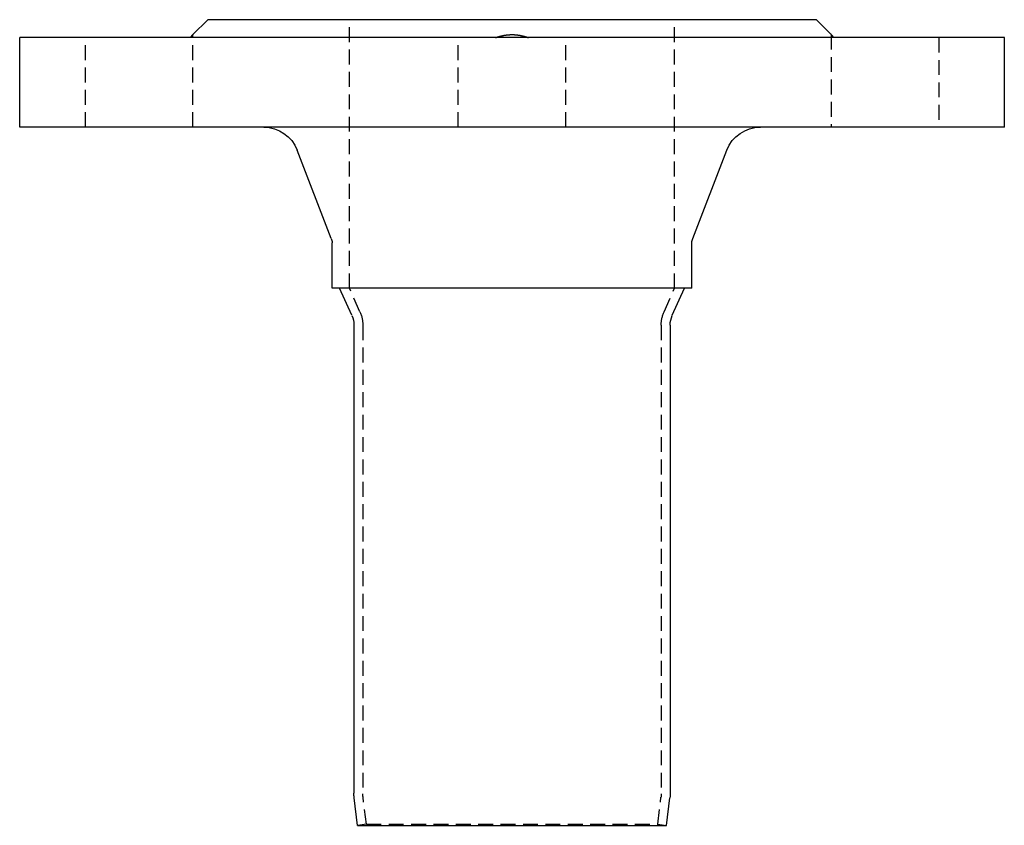
# Model space of a CAD drawing. Extents: x 124 to 289, y -169 to 169.
# Drawn here: x 124 to 289, y 34 to 169 of the extents above; entities that cross this region are included whole.
import ezdxf

# ---------------------------------------------------------------- set-up
doc = ezdxf.new("R2010")
doc.units = 0
doc.header["$LTSCALE"] = 10
doc.linetypes.add('VERDECKT', pattern=[0.375, 0.25, -0.125])
doc.layers.get('0').update_dxf_attribs({"linetype": 'CONTINUOUS'})
doc.layers.add('STEMPEL', color=3, linetype='CONTINUOUS')

# ---------------------------------------------------------------- blocks, each defined once
blk = doc.blocks.new('A$C0697DFF6')
at = {"extrusion": (0, 1, -2e-16)}
for p, q in [((-33.92, -87.54), (-36.42, -90.04)), ((68.08, -87.54), (-33.92, -87.54)), ((68.08, -87.54), (70.58, -90.04)), ((99.58, -90.54), (-65.42, -90.54)), ((-65.42, -105.54), (-65.42, -90.54)), ((99.58, -105.54), (99.58, -90.54)), ((99.58, -105.54), (-65.42, -105.54)), ((-13.21, -124.19), (-18.94, -109.37)), ((47.36, -124.19), (53.09, -109.37)), ((-13.07, -132.54), (-13.07, -124.91)), ((47.23, -132.54), (47.23, -124.91)), ((47.23, -132.54), (-13.07, -132.54)), ((-9.77, -137.07), (-11.82, -132.54)), ((43.93, -137.07), (45.97, -132.54)), ((-9.42, -138.72), (-9.42, -217.13)), ((43.58, -138.72), (43.58, -217.13)), ((-8.81, -222.54), (-9.37, -217.92)), ((42.97, -222.54), (43.53, -217.92)), ((-8.81, -222.54), (42.97, -222.54))]:
    blk.add_line(p, q, dxfattribs=at)
at = {"color": 1, "linetype": 'VERDECKT', "extrusion": (0, 1, -2e-16)}
for p, q in [((-10.17, -132.54), (-10.17, -87.54)), ((44.33, -132.54), (44.33, -87.54)), ((-54.42, -105.54), (-54.42, -90.54)), ((-36.42, -105.54), (-36.42, -90.04)), ((8.08, -105.54), (8.08, -90.54)), ((26.08, -105.54), (26.08, -90.54)), ((70.58, -90.04), (70.58, -105.54)), ((88.58, -90.54), (88.58, -105.54)), ((-8.41, -136.46), (-10.17, -132.54)), ((42.56, -136.46), (44.33, -132.54)), ((-7.92, -138.72), (-7.92, -217.23)), ((42.08, -138.72), (42.08, -217.23)), ((-7.33, -222.35), (-7.89, -217.84)), ((41.49, -222.35), (42.04, -217.84)), ((-7.33, -222.35), (-8.81, -222.54)), ((-7.33, -222.35), (41.49, -222.35)), ((41.49, -222.35), (42.97, -222.54))]:
    blk.add_line(p, q, dxfattribs=at)
for points in [[(-36.42, -90.04, 0), (-36.42, -90.04, 0), (-36.42, -90.04, 0), (-36.42, -90.04, 0), (-36.42, -90.04, 0), (-36.42, -90.04, 0), (-36.42, -90.04, 0), (-36.42, -90.04, 0), (-36.42, -90.04, 0), (-36.42, -90.04, 0), (-36.42, -90.04, 0), (-36.42, -90.04, 0), (-36.42, -90.04, 0), (-36.42, -90.04, 0), (-36.42, -90.04, 0), (-36.42, -90.04, 0), (-36.42, -90.04, 0), (-36.42, -90.04, 0), (-36.42, -90.04, 0), (-36.42, -90.04, 0), (-36.42, -90.04, 0), (-36.43, -90.04, 0), (-36.43, -90.04, 0), (-36.43, -90.04, 0), (-36.43, -90.04, 0), (-36.43, -90.04, 0), (-36.43, -90.04, 0), (-36.43, -90.04, 0), (-36.43, -90.04, 0), (-36.43, -90.04, 0), (-36.43, -90.04, 0), (-36.43, -90.04, 0), (-36.43, -90.04, 0), (-36.43, -90.04, 0), (-36.43, -90.04, 0), (-36.43, -90.04, 0), (-36.43, -90.05, 0), (-36.43, -90.05, 0), (-36.43, -90.05, 0), (-36.43, -90.05, 0), (-36.43, -90.05, 0), (-36.43, -90.05, 0), (-36.43, -90.05, 0), (-36.43, -90.05, 0), (-36.43, -90.05, 0), (-36.44, -90.05, 0), (-36.44, -90.05, 0), (-36.44, -90.05, 0), (-36.44, -90.05, 0), (-36.44, -90.05, 0), (-36.44, -90.05, 0), (-36.44, -90.06, 0), (-36.44, -90.06, 0), (-36.44, -90.06, 0), (-36.44, -90.06, 0), (-36.44, -90.06, 0), (-36.44, -90.06, 0), (-36.44, -90.06, 0), (-36.44, -90.06, 0), (-36.45, -90.06, 0), (-36.45, -90.06, 0), (-36.45, -90.06, 0), (-36.45, -90.06, 0), (-36.45, -90.07, 0), (-36.45, -90.07, 0), (-36.45, -90.07, 0), (-36.45, -90.07, 0), (-36.45, -90.07, 0), (-36.45, -90.07, 0), (-36.45, -90.07, 0), (-36.45, -90.07, 0), (-36.46, -90.07, 0), (-36.46, -90.07, 0), (-36.46, -90.08, 0), (-36.46, -90.08, 0), (-36.46, -90.08, 0), (-36.46, -90.08, 0), (-36.46, -90.08, 0), (-36.46, -90.08, 0), (-36.46, -90.08, 0), (-36.46, -90.08, 0), (-36.47, -90.09, 0), (-36.47, -90.09, 0), (-36.47, -90.09, 0), (-36.47, -90.09, 0), (-36.47, -90.09, 0), (-36.47, -90.09, 0), (-36.47, -90.09, 0), (-36.47, -90.09, 0), (-36.47, -90.1, 0), (-36.48, -90.1, 0), (-36.48, -90.1, 0), (-36.48, -90.1, 0), (-36.48, -90.1, 0), (-36.48, -90.1, 0), (-36.48, -90.1, 0), (-36.48, -90.11, 0), (-36.48, -90.11, 0), (-36.49, -90.11, 0), (-36.49, -90.11, 0), (-36.49, -90.11, 0), (-36.49, -90.11, 0), (-36.49, -90.12, 0), (-36.49, -90.12, 0), (-36.49, -90.12, 0), (-36.5, -90.12, 0), (-36.5, -90.12, 0), (-36.5, -90.12, 0), (-36.5, -90.13, 0), (-36.5, -90.13, 0), (-36.5, -90.13, 0), (-36.5, -90.13, 0), (-36.51, -90.13, 0), (-36.51, -90.13, 0), (-36.51, -90.14, 0), (-36.51, -90.14, 0), (-36.51, -90.14, 0), (-36.51, -90.14, 0), (-36.51, -90.14, 0), (-36.52, -90.14, 0), (-36.52, -90.15, 0), (-36.52, -90.15, 0), (-36.52, -90.15, 0), (-36.52, -90.15, 0), (-36.52, -90.15, 0), (-36.53, -90.16, 0), (-36.53, -90.16, 0), (-36.53, -90.16, 0), (-36.53, -90.16, 0), (-36.53, -90.16, 0), (-36.53, -90.17, 0), (-36.54, -90.17, 0), (-36.54, -90.17, 0), (-36.54, -90.17, 0), (-36.54, -90.17, 0), (-36.54, -90.18, 0), (-36.55, -90.18, 0), (-36.55, -90.18, 0), (-36.55, -90.18, 0), (-36.55, -90.19, 0), (-36.55, -90.19, 0), (-36.55, -90.19, 0), (-36.56, -90.19, 0), (-36.56, -90.19, 0), (-36.56, -90.2, 0), (-36.56, -90.2, 0), (-36.56, -90.2, 0), (-36.57, -90.2, 0), (-36.57, -90.21, 0), (-36.57, -90.21, 0), (-36.57, -90.21, 0), (-36.57, -90.21, 0), (-36.58, -90.21, 0), (-36.58, -90.22, 0), (-36.58, -90.22, 0), (-36.58, -90.22, 0), (-36.58, -90.22, 0), (-36.59, -90.23, 0), (-36.59, -90.23, 0), (-36.59, -90.23, 0), (-36.59, -90.23, 0), (-36.59, -90.24, 0), (-36.6, -90.24, 0), (-36.6, -90.24, 0), (-36.6, -90.24, 0), (-36.6, -90.25, 0), (-36.61, -90.25, 0), (-36.61, -90.25, 0), (-36.61, -90.25, 0), (-36.61, -90.26, 0), (-36.61, -90.26, 0), (-36.62, -90.26, 0), (-36.62, -90.26, 0), (-36.62, -90.27, 0), (-36.62, -90.27, 0), (-36.63, -90.27, 0), (-36.63, -90.28, 0), (-36.63, -90.28, 0), (-36.63, -90.28, 0), (-36.64, -90.28, 0), (-36.64, -90.29, 0), (-36.64, -90.29, 0), (-36.64, -90.29, 0), (-36.65, -90.3, 0), (-36.65, -90.3, 0), (-36.65, -90.3, 0), (-36.65, -90.3, 0), (-36.66, -90.31, 0), (-36.66, -90.31, 0), (-36.66, -90.31, 0), (-36.66, -90.32, 0), (-36.67, -90.32, 0), (-36.67, -90.32, 0), (-36.67, -90.32, 0), (-36.67, -90.33, 0), (-36.68, -90.33, 0), (-36.68, -90.33, 0), (-36.68, -90.34, 0), (-36.68, -90.34, 0), (-36.69, -90.34, 0), (-36.69, -90.35, 0), (-36.69, -90.35, 0), (-36.69, -90.35, 0), (-36.7, -90.35, 0), (-36.7, -90.36, 0), (-36.7, -90.36, 0), (-36.7, -90.36, 0), (-36.71, -90.37, 0), (-36.71, -90.37, 0), (-36.71, -90.37, 0), (-36.72, -90.38, 0), (-36.72, -90.38, 0), (-36.72, -90.38, 0), (-36.72, -90.39, 0), (-36.73, -90.39, 0), (-36.73, -90.39, 0), (-36.73, -90.4, 0), (-36.74, -90.4, 0), (-36.74, -90.4, 0), (-36.74, -90.41, 0), (-36.74, -90.41, 0), (-36.75, -90.41, 0), (-36.75, -90.42, 0), (-36.75, -90.42, 0), (-36.76, -90.42, 0), (-36.76, -90.43, 0), (-36.76, -90.43, 0), (-36.76, -90.43, 0), (-36.77, -90.44, 0), (-36.77, -90.44, 0), (-36.77, -90.44, 0), (-36.78, -90.45, 0), (-36.78, -90.45, 0), (-36.78, -90.45, 0), (-36.79, -90.46, 0), (-36.79, -90.46, 0), (-36.79, -90.47, 0), (-36.79, -90.47, 0), (-36.8, -90.47, 0), (-36.8, -90.48, 0), (-36.8, -90.48, 0), (-36.81, -90.48, 0), (-36.81, -90.49, 0), (-36.81, -90.49, 0), (-36.82, -90.49, 0), (-36.82, -90.5, 0), (-36.82, -90.5, 0), (-36.83, -90.5, 0), (-36.83, -90.51, 0), (-36.83, -90.51, 0), (-36.84, -90.52, 0), (-36.84, -90.52, 0), (-36.84, -90.52, 0), (-36.85, -90.53, 0), (-36.85, -90.53, 0), (-36.85, -90.54, 0)], [(14.33, -90.54, 0), (14.34, -90.53, 0), (14.35, -90.53, 0), (14.36, -90.52, 0), (14.37, -90.52, 0), (14.38, -90.52, 0), (14.39, -90.51, 0), (14.4, -90.51, 0), (14.41, -90.5, 0), (14.42, -90.5, 0), (14.43, -90.5, 0), (14.44, -90.49, 0), (14.45, -90.49, 0), (14.46, -90.49, 0), (14.47, -90.48, 0), (14.48, -90.48, 0), (14.49, -90.48, 0), (14.5, -90.47, 0), (14.52, -90.47, 0), (14.53, -90.47, 0), (14.54, -90.46, 0), (14.55, -90.46, 0), (14.56, -90.45, 0), (14.57, -90.45, 0), (14.58, -90.45, 0), (14.59, -90.44, 0), (14.6, -90.44, 0), (14.61, -90.44, 0), (14.62, -90.43, 0), (14.63, -90.43, 0), (14.64, -90.43, 0), (14.65, -90.42, 0), (14.66, -90.42, 0), (14.67, -90.42, 0), (14.68, -90.41, 0), (14.69, -90.41, 0), (14.7, -90.41, 0), (14.71, -90.4, 0), (14.72, -90.4, 0), (14.73, -90.4, 0), (14.75, -90.39, 0), (14.76, -90.39, 0), (14.77, -90.39, 0), (14.78, -90.38, 0), (14.79, -90.38, 0), (14.8, -90.38, 0), (14.81, -90.37, 0), (14.82, -90.37, 0), (14.83, -90.37, 0), (14.84, -90.36, 0), (14.85, -90.36, 0), (14.86, -90.36, 0), (14.87, -90.35, 0), (14.88, -90.35, 0), (14.89, -90.35, 0), (14.9, -90.35, 0), (14.92, -90.34, 0), (14.93, -90.34, 0), (14.94, -90.34, 0), (14.95, -90.33, 0), (14.96, -90.33, 0), (14.97, -90.33, 0), (14.98, -90.32, 0), (14.99, -90.32, 0), (15, -90.32, 0), (15.01, -90.32, 0), (15.02, -90.31, 0), (15.03, -90.31, 0), (15.04, -90.31, 0), (15.05, -90.3, 0), (15.06, -90.3, 0), (15.08, -90.3, 0), (15.09, -90.3, 0), (15.1, -90.29, 0), (15.11, -90.29, 0), (15.12, -90.29, 0), (15.13, -90.28, 0), (15.14, -90.28, 0), (15.15, -90.28, 0), (15.16, -90.28, 0), (15.17, -90.27, 0), (15.18, -90.27, 0), (15.19, -90.27, 0), (15.2, -90.26, 0), (15.22, -90.26, 0), (15.23, -90.26, 0), (15.24, -90.26, 0), (15.25, -90.25, 0), (15.26, -90.25, 0), (15.27, -90.25, 0), (15.28, -90.25, 0), (15.29, -90.24, 0), (15.3, -90.24, 0), (15.31, -90.24, 0), (15.32, -90.24, 0), (15.33, -90.23, 0), (15.35, -90.23, 0), (15.36, -90.23, 0), (15.37, -90.23, 0), (15.38, -90.22, 0), (15.39, -90.22, 0), (15.4, -90.22, 0), (15.41, -90.22, 0), (15.42, -90.21, 0), (15.43, -90.21, 0), (15.44, -90.21, 0), (15.45, -90.21, 0), (15.46, -90.21, 0), (15.48, -90.2, 0), (15.49, -90.2, 0), (15.5, -90.2, 0), (15.51, -90.2, 0), (15.52, -90.19, 0), (15.53, -90.19, 0), (15.54, -90.19, 0), (15.55, -90.19, 0), (15.56, -90.19, 0), (15.57, -90.18, 0), (15.58, -90.18, 0), (15.6, -90.18, 0), (15.61, -90.18, 0), (15.62, -90.17, 0), (15.63, -90.17, 0), (15.64, -90.17, 0), (15.65, -90.17, 0), (15.66, -90.17, 0), (15.67, -90.16, 0), (15.68, -90.16, 0), (15.69, -90.16, 0), (15.7, -90.16, 0), (15.72, -90.16, 0), (15.73, -90.15, 0), (15.74, -90.15, 0), (15.75, -90.15, 0), (15.76, -90.15, 0), (15.77, -90.15, 0), (15.78, -90.14, 0), (15.79, -90.14, 0), (15.8, -90.14, 0), (15.81, -90.14, 0), (15.82, -90.14, 0), (15.84, -90.14, 0), (15.85, -90.13, 0), (15.86, -90.13, 0), (15.87, -90.13, 0), (15.88, -90.13, 0), (15.89, -90.13, 0), (15.9, -90.13, 0), (15.91, -90.12, 0), (15.92, -90.12, 0), (15.93, -90.12, 0), (15.95, -90.12, 0), (15.96, -90.12, 0), (15.97, -90.12, 0), (15.98, -90.11, 0), (15.99, -90.11, 0), (16, -90.11, 0), (16.01, -90.11, 0), (16.02, -90.11, 0), (16.03, -90.11, 0), (16.04, -90.1, 0), (16.05, -90.1, 0), (16.07, -90.1, 0), (16.08, -90.1, 0), (16.09, -90.1, 0), (16.1, -90.1, 0), (16.11, -90.1, 0), (16.12, -90.09, 0), (16.13, -90.09, 0), (16.14, -90.09, 0), (16.15, -90.09, 0), (16.16, -90.09, 0), (16.18, -90.09, 0), (16.19, -90.09, 0), (16.2, -90.09, 0), (16.21, -90.08, 0), (16.22, -90.08, 0), (16.23, -90.08, 0), (16.24, -90.08, 0), (16.25, -90.08, 0), (16.26, -90.08, 0), (16.27, -90.08, 0), (16.28, -90.08, 0), (16.3, -90.07, 0), (16.31, -90.07, 0), (16.32, -90.07, 0), (16.33, -90.07, 0), (16.34, -90.07, 0), (16.35, -90.07, 0), (16.36, -90.07, 0), (16.37, -90.07, 0), (16.38, -90.07, 0), (16.39, -90.07, 0), (16.41, -90.06, 0), (16.42, -90.06, 0), (16.43, -90.06, 0), (16.44, -90.06, 0), (16.45, -90.06, 0), (16.46, -90.06, 0), (16.47, -90.06, 0), (16.48, -90.06, 0), (16.49, -90.06, 0), (16.5, -90.06, 0), (16.51, -90.06, 0), (16.53, -90.06, 0), (16.54, -90.05, 0), (16.55, -90.05, 0), (16.56, -90.05, 0), (16.57, -90.05, 0), (16.58, -90.05, 0), (16.59, -90.05, 0), (16.6, -90.05, 0), (16.61, -90.05, 0), (16.62, -90.05, 0), (16.63, -90.05, 0), (16.65, -90.05, 0), (16.66, -90.05, 0), (16.67, -90.05, 0), (16.68, -90.05, 0), (16.69, -90.05, 0), (16.7, -90.04, 0), (16.71, -90.04, 0), (16.72, -90.04, 0), (16.73, -90.04, 0), (16.74, -90.04, 0), (16.75, -90.04, 0), (16.76, -90.04, 0), (16.78, -90.04, 0), (16.79, -90.04, 0), (16.8, -90.04, 0), (16.81, -90.04, 0), (16.82, -90.04, 0), (16.83, -90.04, 0), (16.84, -90.04, 0), (16.85, -90.04, 0), (16.86, -90.04, 0), (16.87, -90.04, 0), (16.88, -90.04, 0), (16.89, -90.04, 0), (16.91, -90.04, 0), (16.92, -90.04, 0), (16.93, -90.04, 0), (16.94, -90.04, 0), (16.95, -90.04, 0), (16.96, -90.04, 0), (16.97, -90.04, 0), (16.98, -90.04, 0), (16.99, -90.04, 0), (17, -90.04, 0), (17.01, -90.04, 0), (17.02, -90.04, 0), (17.03, -90.04, 0), (17.05, -90.04, 0), (17.06, -90.04, 0), (17.07, -90.04, 0), (17.08, -90.04, 0)], [(17.08, -90.04, 0), (17.09, -90.04, 0), (17.1, -90.04, 0), (17.11, -90.04, 0), (17.12, -90.04, 0), (17.13, -90.04, 0), (17.14, -90.04, 0), (17.15, -90.04, 0), (17.16, -90.04, 0), (17.17, -90.04, 0), (17.19, -90.04, 0), (17.2, -90.04, 0), (17.21, -90.04, 0), (17.22, -90.04, 0), (17.23, -90.04, 0), (17.24, -90.04, 0), (17.25, -90.04, 0), (17.26, -90.04, 0), (17.27, -90.04, 0), (17.28, -90.04, 0), (17.29, -90.04, 0), (17.3, -90.04, 0), (17.31, -90.04, 0), (17.33, -90.04, 0), (17.34, -90.04, 0), (17.35, -90.04, 0), (17.36, -90.04, 0), (17.37, -90.04, 0), (17.38, -90.04, 0), (17.39, -90.04, 0), (17.4, -90.04, 0), (17.41, -90.04, 0), (17.42, -90.04, 0), (17.43, -90.04, 0), (17.45, -90.04, 0), (17.46, -90.04, 0), (17.47, -90.05, 0), (17.48, -90.05, 0), (17.49, -90.05, 0), (17.5, -90.05, 0), (17.51, -90.05, 0), (17.52, -90.05, 0), (17.53, -90.05, 0), (17.54, -90.05, 0), (17.55, -90.05, 0), (17.56, -90.05, 0), (17.58, -90.05, 0), (17.59, -90.05, 0), (17.6, -90.05, 0), (17.61, -90.05, 0), (17.62, -90.05, 0), (17.63, -90.06, 0), (17.64, -90.06, 0), (17.65, -90.06, 0), (17.66, -90.06, 0), (17.67, -90.06, 0), (17.68, -90.06, 0), (17.7, -90.06, 0), (17.71, -90.06, 0), (17.72, -90.06, 0), (17.73, -90.06, 0), (17.74, -90.06, 0), (17.75, -90.06, 0), (17.76, -90.07, 0), (17.77, -90.07, 0), (17.78, -90.07, 0), (17.79, -90.07, 0), (17.81, -90.07, 0), (17.82, -90.07, 0), (17.83, -90.07, 0), (17.84, -90.07, 0), (17.85, -90.07, 0), (17.86, -90.07, 0), (17.87, -90.08, 0), (17.88, -90.08, 0), (17.89, -90.08, 0), (17.9, -90.08, 0), (17.91, -90.08, 0), (17.93, -90.08, 0), (17.94, -90.08, 0), (17.95, -90.08, 0), (17.96, -90.09, 0), (17.97, -90.09, 0), (17.98, -90.09, 0), (17.99, -90.09, 0), (18, -90.09, 0), (18.01, -90.09, 0), (18.02, -90.09, 0), (18.04, -90.09, 0), (18.05, -90.1, 0), (18.06, -90.1, 0), (18.07, -90.1, 0), (18.08, -90.1, 0), (18.09, -90.1, 0), (18.1, -90.1, 0), (18.11, -90.1, 0), (18.12, -90.11, 0), (18.13, -90.11, 0), (18.14, -90.11, 0), (18.16, -90.11, 0), (18.17, -90.11, 0), (18.18, -90.11, 0), (18.19, -90.12, 0), (18.2, -90.12, 0), (18.21, -90.12, 0), (18.22, -90.12, 0), (18.23, -90.12, 0), (18.24, -90.12, 0), (18.25, -90.13, 0), (18.27, -90.13, 0), (18.28, -90.13, 0), (18.29, -90.13, 0), (18.3, -90.13, 0), (18.31, -90.13, 0), (18.32, -90.14, 0), (18.33, -90.14, 0), (18.34, -90.14, 0), (18.35, -90.14, 0), (18.36, -90.14, 0), (18.37, -90.14, 0), (18.39, -90.15, 0), (18.4, -90.15, 0), (18.41, -90.15, 0), (18.42, -90.15, 0), (18.43, -90.15, 0), (18.44, -90.16, 0), (18.45, -90.16, 0), (18.46, -90.16, 0), (18.47, -90.16, 0), (18.48, -90.16, 0), (18.5, -90.17, 0), (18.51, -90.17, 0), (18.52, -90.17, 0), (18.53, -90.17, 0), (18.54, -90.17, 0), (18.55, -90.18, 0), (18.56, -90.18, 0), (18.57, -90.18, 0), (18.58, -90.18, 0), (18.59, -90.19, 0), (18.6, -90.19, 0), (18.61, -90.19, 0), (18.63, -90.19, 0), (18.64, -90.19, 0), (18.65, -90.2, 0), (18.66, -90.2, 0), (18.67, -90.2, 0), (18.68, -90.2, 0), (18.69, -90.21, 0), (18.7, -90.21, 0), (18.71, -90.21, 0), (18.72, -90.21, 0), (18.73, -90.21, 0), (18.75, -90.22, 0), (18.76, -90.22, 0), (18.77, -90.22, 0), (18.78, -90.22, 0), (18.79, -90.23, 0), (18.8, -90.23, 0), (18.81, -90.23, 0), (18.82, -90.23, 0), (18.83, -90.24, 0), (18.84, -90.24, 0), (18.85, -90.24, 0), (18.86, -90.24, 0), (18.88, -90.25, 0), (18.89, -90.25, 0), (18.9, -90.25, 0), (18.91, -90.25, 0), (18.92, -90.26, 0), (18.93, -90.26, 0), (18.94, -90.26, 0), (18.95, -90.26, 0), (18.96, -90.27, 0), (18.97, -90.27, 0), (18.98, -90.27, 0), (18.99, -90.28, 0), (19, -90.28, 0), (19.02, -90.28, 0), (19.03, -90.28, 0), (19.04, -90.29, 0), (19.05, -90.29, 0), (19.06, -90.29, 0), (19.07, -90.3, 0), (19.08, -90.3, 0), (19.09, -90.3, 0), (19.1, -90.3, 0), (19.11, -90.31, 0), (19.12, -90.31, 0), (19.13, -90.31, 0), (19.14, -90.32, 0), (19.16, -90.32, 0), (19.17, -90.32, 0), (19.18, -90.32, 0), (19.19, -90.33, 0), (19.2, -90.33, 0), (19.21, -90.33, 0), (19.22, -90.34, 0), (19.23, -90.34, 0), (19.24, -90.34, 0), (19.25, -90.35, 0), (19.26, -90.35, 0), (19.27, -90.35, 0), (19.28, -90.35, 0), (19.29, -90.36, 0), (19.3, -90.36, 0), (19.31, -90.36, 0), (19.33, -90.37, 0), (19.34, -90.37, 0), (19.35, -90.37, 0), (19.36, -90.38, 0), (19.37, -90.38, 0), (19.38, -90.38, 0), (19.39, -90.39, 0), (19.4, -90.39, 0), (19.41, -90.39, 0), (19.42, -90.4, 0), (19.43, -90.4, 0), (19.44, -90.4, 0), (19.45, -90.41, 0), (19.46, -90.41, 0), (19.47, -90.41, 0), (19.48, -90.42, 0), (19.49, -90.42, 0), (19.5, -90.42, 0), (19.52, -90.43, 0), (19.53, -90.43, 0), (19.54, -90.43, 0), (19.55, -90.44, 0), (19.56, -90.44, 0), (19.57, -90.44, 0), (19.58, -90.45, 0), (19.59, -90.45, 0), (19.6, -90.45, 0), (19.61, -90.46, 0), (19.62, -90.46, 0), (19.63, -90.47, 0), (19.64, -90.47, 0), (19.65, -90.47, 0), (19.66, -90.48, 0), (19.67, -90.48, 0), (19.68, -90.48, 0), (19.69, -90.49, 0), (19.7, -90.49, 0), (19.71, -90.49, 0), (19.72, -90.5, 0), (19.73, -90.5, 0), (19.74, -90.5, 0), (19.75, -90.51, 0), (19.76, -90.51, 0), (19.77, -90.52, 0), (19.79, -90.52, 0), (19.8, -90.52, 0), (19.81, -90.53, 0), (19.82, -90.53, 0), (19.83, -90.54, 0)], [(71.01, -90.54, 0), (71, -90.53, 0), (71, -90.53, 0), (71, -90.52, 0), (70.99, -90.52, 0), (70.99, -90.52, 0), (70.99, -90.51, 0), (70.98, -90.51, 0), (70.98, -90.5, 0), (70.98, -90.5, 0), (70.98, -90.5, 0), (70.97, -90.49, 0), (70.97, -90.49, 0), (70.97, -90.49, 0), (70.96, -90.48, 0), (70.96, -90.48, 0), (70.96, -90.48, 0), (70.95, -90.47, 0), (70.95, -90.47, 0), (70.95, -90.47, 0), (70.94, -90.46, 0), (70.94, -90.46, 0), (70.94, -90.45, 0), (70.94, -90.45, 0), (70.93, -90.45, 0), (70.93, -90.44, 0), (70.93, -90.44, 0), (70.92, -90.44, 0), (70.92, -90.43, 0), (70.92, -90.43, 0), (70.91, -90.43, 0), (70.91, -90.42, 0), (70.91, -90.42, 0), (70.91, -90.42, 0), (70.9, -90.41, 0), (70.9, -90.41, 0), (70.9, -90.41, 0), (70.89, -90.4, 0), (70.89, -90.4, 0), (70.89, -90.4, 0), (70.89, -90.39, 0), (70.88, -90.39, 0), (70.88, -90.39, 0), (70.88, -90.38, 0), (70.87, -90.38, 0), (70.87, -90.38, 0), (70.87, -90.37, 0), (70.87, -90.37, 0), (70.86, -90.37, 0), (70.86, -90.36, 0), (70.86, -90.36, 0), (70.85, -90.36, 0), (70.85, -90.35, 0), (70.85, -90.35, 0), (70.85, -90.35, 0), (70.84, -90.35, 0), (70.84, -90.34, 0), (70.84, -90.34, 0), (70.84, -90.34, 0), (70.83, -90.33, 0), (70.83, -90.33, 0), (70.83, -90.33, 0), (70.83, -90.32, 0), (70.82, -90.32, 0), (70.82, -90.32, 0), (70.82, -90.32, 0), (70.82, -90.31, 0), (70.81, -90.31, 0), (70.81, -90.31, 0), (70.81, -90.3, 0), (70.81, -90.3, 0), (70.8, -90.3, 0), (70.8, -90.3, 0), (70.8, -90.29, 0), (70.8, -90.29, 0), (70.79, -90.29, 0), (70.79, -90.28, 0), (70.79, -90.28, 0), (70.79, -90.28, 0), (70.78, -90.28, 0), (70.78, -90.27, 0), (70.78, -90.27, 0), (70.78, -90.27, 0), (70.78, -90.26, 0), (70.77, -90.26, 0), (70.77, -90.26, 0), (70.77, -90.26, 0), (70.77, -90.25, 0), (70.76, -90.25, 0), (70.76, -90.25, 0), (70.76, -90.25, 0), (70.76, -90.24, 0), (70.75, -90.24, 0), (70.75, -90.24, 0), (70.75, -90.24, 0), (70.75, -90.23, 0), (70.75, -90.23, 0), (70.74, -90.23, 0), (70.74, -90.23, 0), (70.74, -90.22, 0), (70.74, -90.22, 0), (70.74, -90.22, 0), (70.73, -90.22, 0), (70.73, -90.21, 0), (70.73, -90.21, 0), (70.73, -90.21, 0), (70.73, -90.21, 0), (70.72, -90.21, 0), (70.72, -90.2, 0), (70.72, -90.2, 0), (70.72, -90.2, 0), (70.72, -90.2, 0), (70.71, -90.19, 0), (70.71, -90.19, 0), (70.71, -90.19, 0), (70.71, -90.19, 0), (70.71, -90.19, 0), (70.7, -90.18, 0), (70.7, -90.18, 0), (70.7, -90.18, 0), (70.7, -90.18, 0), (70.7, -90.17, 0), (70.7, -90.17, 0), (70.69, -90.17, 0), (70.69, -90.17, 0), (70.69, -90.17, 0), (70.69, -90.16, 0), (70.69, -90.16, 0), (70.68, -90.16, 0), (70.68, -90.16, 0), (70.68, -90.16, 0), (70.68, -90.15, 0), (70.68, -90.15, 0), (70.68, -90.15, 0), (70.67, -90.15, 0), (70.67, -90.15, 0), (70.67, -90.14, 0), (70.67, -90.14, 0), (70.67, -90.14, 0), (70.67, -90.14, 0), (70.67, -90.14, 0), (70.66, -90.14, 0), (70.66, -90.13, 0), (70.66, -90.13, 0), (70.66, -90.13, 0), (70.66, -90.13, 0), (70.66, -90.13, 0), (70.66, -90.13, 0), (70.65, -90.12, 0), (70.65, -90.12, 0), (70.65, -90.12, 0), (70.65, -90.12, 0), (70.65, -90.12, 0), (70.65, -90.12, 0), (70.65, -90.11, 0), (70.64, -90.11, 0), (70.64, -90.11, 0), (70.64, -90.11, 0), (70.64, -90.11, 0), (70.64, -90.11, 0), (70.64, -90.1, 0), (70.64, -90.1, 0), (70.63, -90.1, 0), (70.63, -90.1, 0), (70.63, -90.1, 0), (70.63, -90.1, 0), (70.63, -90.1, 0), (70.63, -90.09, 0), (70.63, -90.09, 0), (70.63, -90.09, 0), (70.63, -90.09, 0), (70.62, -90.09, 0), (70.62, -90.09, 0), (70.62, -90.09, 0), (70.62, -90.09, 0), (70.62, -90.08, 0), (70.62, -90.08, 0), (70.62, -90.08, 0), (70.62, -90.08, 0), (70.62, -90.08, 0), (70.61, -90.08, 0), (70.61, -90.08, 0), (70.61, -90.08, 0), (70.61, -90.07, 0), (70.61, -90.07, 0), (70.61, -90.07, 0), (70.61, -90.07, 0), (70.61, -90.07, 0), (70.61, -90.07, 0), (70.61, -90.07, 0), (70.61, -90.07, 0), (70.6, -90.07, 0), (70.6, -90.07, 0), (70.6, -90.06, 0), (70.6, -90.06, 0), (70.6, -90.06, 0), (70.6, -90.06, 0), (70.6, -90.06, 0), (70.6, -90.06, 0), (70.6, -90.06, 0), (70.6, -90.06, 0), (70.6, -90.06, 0), (70.6, -90.06, 0), (70.6, -90.06, 0), (70.59, -90.06, 0), (70.59, -90.05, 0), (70.59, -90.05, 0), (70.59, -90.05, 0), (70.59, -90.05, 0), (70.59, -90.05, 0), (70.59, -90.05, 0), (70.59, -90.05, 0), (70.59, -90.05, 0), (70.59, -90.05, 0), (70.59, -90.05, 0), (70.59, -90.05, 0), (70.59, -90.05, 0), (70.59, -90.05, 0), (70.59, -90.05, 0), (70.59, -90.05, 0), (70.59, -90.04, 0), (70.59, -90.04, 0), (70.58, -90.04, 0), (70.58, -90.04, 0), (70.58, -90.04, 0), (70.58, -90.04, 0), (70.58, -90.04, 0), (70.58, -90.04, 0), (70.58, -90.04, 0), (70.58, -90.04, 0), (70.58, -90.04, 0), (70.58, -90.04, 0), (70.58, -90.04, 0), (70.58, -90.04, 0), (70.58, -90.04, 0), (70.58, -90.04, 0), (70.58, -90.04, 0), (70.58, -90.04, 0), (70.58, -90.04, 0), (70.58, -90.04, 0), (70.58, -90.04, 0), (70.58, -90.04, 0), (70.58, -90.04, 0), (70.58, -90.04, 0), (70.58, -90.04, 0), (70.58, -90.04, 0), (70.58, -90.04, 0), (70.58, -90.04, 0), (70.58, -90.04, 0), (70.58, -90.04, 0), (70.58, -90.04, 0), (70.58, -90.04, 0), (70.58, -90.04, 0), (70.58, -90.04, 0), (70.58, -90.04, 0), (70.58, -90.04, 0)]]:
    blk.add_polyline3d(points)
at = {"extrusion": (0, -2e-16, -1)}
for centre, radius, start, end in [((24.53, -111.54), 6, 90, 158.8514), ((-58.69, -111.54), 6, 21.1486, 90), ((15.07, -124.91), 2, 158.8514, 180), ((-49.23, -124.91), 2, 0, 21.1486), ((13.42, -138.72), 4, 155.7756, 180), ((-47.58, -138.72), 4, 0, 24.2244), ((2.92, -217.13), 6.5, 353.0201, 0), ((-37.08, -217.13), 6.5, 180, 186.9799)]:
    blk.add_arc(centre, radius, start, end, dxfattribs=at)
at = {"color": 1, "linetype": 'VERDECKT', "extrusion": (0, -2e-16, -1)}
for centre, radius, start, end in [((13.42, -138.72), 5.5, 155.7756, 180), ((-47.58, -138.72), 5.5, 0, 24.2244), ((2.92, -217.23), 5, 353.0168, 0), ((-37.08, -217.23), 5, 180, 186.9832)]:
    blk.add_arc(centre, radius, start, end, dxfattribs=at)

msp = doc.modelspace()

# ---------------------------------------------------------------- block references
at = {"layer": 'STEMPEL'}
msp.add_blockref('A$C0697DFF6', (189.47, 257.01, -33.54), dxfattribs=at)

doc.saveas('drawing.dxf')
